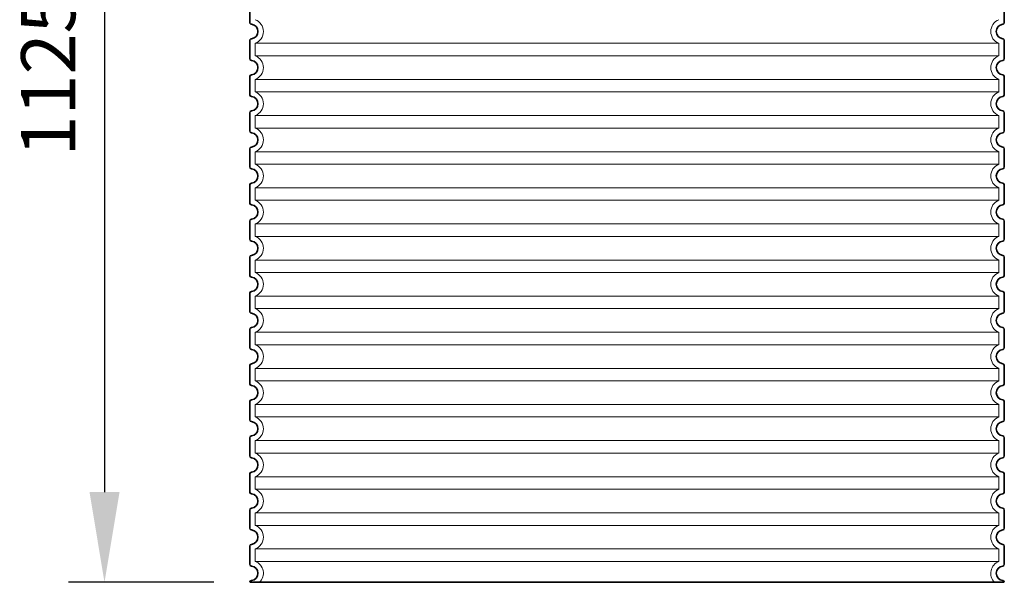
# Model space of a CAD drawing. Units: millimetres. Extents: x 45584 to 117399, y 199542 to 219357.
# Drawn here: x 72010 to 73101, y 212642 to 213266 of the extents above; entities that cross this region are included whole.
import ezdxf

# ---------------------------------------------------------------- set-up
doc = ezdxf.new("R2010")
doc.units = ezdxf.units.MM
doc.linetypes.add('DASHED', pattern=[0])
doc.layers.get('DEFPOINTS').update_dxf_attribs({"color": 250})
for name, color, linetype, lineweight in [('kote', 252, 'Continuous', 9), ('Skrytá (ISO)', 1, 'DASHED', 18), ('Viditelná (ISO)', 7, 'Continuous', 35)]:
    doc.layers.add(name, color=color, linetype=linetype, lineweight=lineweight)
doc.styles.get("Standard").update_dxf_attribs({"font": 'ISOCP.SHX'})
doc.styles.add('Styl textu40', font='arial.ttf')
doc.dimstyles.new('VARIABEL-ST', dxfattribs={"dimscale": 40, "dimtxt": 7, "dimasz": 2.5, "dimexe": 1, "dimexo": 1, "dimgap": 0.6, "dimtad": 1, "dimdsep": 46, "dimtxsty": 'Standard', "dimcen": 0, "dimclrd": 256, "dimclre": 256, "dimclrt": 5, "dimadec": 0, "dimazin": 0, "dimtp": 0.1, "dimtm": 0.1, "dimtfac": 0.71, "dimtdec": 3, "dimtmove": 0, "dimatfit": 3, "dimfxl": 1, "dimtzin": 0, "dimarcsym": 0})

# ---------------------------------------------------------------- blocks, each defined once
blk = doc.blocks.new('*D194')
at = {"layer": 'DEFPOINTS', "color": 0, "transparency": 16777216}
for p in [(72275.2, 213767.4), (72104.1, 212642.4), (72265.2, 212642.4)]:
    blk.add_point(p, dxfattribs=at)
at = {"layer": 'kote', "lineweight": -2, "transparency": 16777216}
for p, q in [((72235.2, 213767.4), (72064.1, 213767.4)), ((72104.1, 213667.4), (72104.1, 212742.4)), ((72225.2, 212642.4), (72064.1, 212642.4))]:
    blk.add_line(p, q, dxfattribs=at)
at = {"layer": 'kote', "transparency": 16777216}
for points in [[(72087.5, 213667.4), (72120.8, 213667.4), (72104.1, 213767.4)], [(72087.5, 212742.4), (72120.8, 212742.4), (72104.1, 212642.4)]]:
    blk.add_solid(points, dxfattribs=at)
at = {"layer": 'kote', "transparency": 16777216, "insert": (72049.5, 213204.9), "char_height": 60, "attachment_point": 5, "rotation": 90, "style": 'Styl textu40'}
blk.add_mtext('1125', dxfattribs=at)

msp = doc.modelspace()

# ---------------------------------------------------------------- linework, layer by layer
at = {"layer": 'Skrytá (ISO)', "ltscale": 13.039331}
for p, q in [((73095.16669, 213239.347), (72271.16669, 213239.347)), ((72271.16669, 213225.50039), (73095.16669, 213225.50039)), ((73095.16669, 213199.347), (72271.16669, 213199.347)), ((72271.16669, 213185.50039), (73095.16669, 213185.50039)), ((73095.16669, 213159.347), (72271.16669, 213159.347)), ((72271.16669, 213145.50039), (73095.16669, 213145.50039)), ((73095.16669, 213119.347), (72271.16669, 213119.347)), ((72271.16669, 213105.50039), (73095.16669, 213105.50039)), ((73095.16669, 213079.347), (72271.16669, 213079.347)), ((72271.16669, 213065.50039), (73095.16669, 213065.50039)), ((73095.16669, 213039.347), (72271.16669, 213039.347)), ((72271.16669, 213025.50039), (73095.16669, 213025.50039)), ((73095.16669, 212999.347), (72271.16669, 212999.347)), ((72271.16669, 212985.50039), (73095.16669, 212985.50039)), ((73095.16669, 212959.347), (72271.16669, 212959.347)), ((72271.16669, 212945.50039), (73095.16669, 212945.50039)), ((73095.16669, 212919.347), (72271.16669, 212919.347)), ((72271.16669, 212905.50039), (73095.16669, 212905.50039)), ((73095.16669, 212879.347), (72271.16669, 212879.347)), ((72271.16669, 212865.50039), (73095.16669, 212865.50039)), ((73095.16669, 212839.347), (72271.16669, 212839.347)), ((72271.16669, 212825.50039), (73095.16669, 212825.50039)), ((73095.16669, 212799.347), (72271.16669, 212799.347)), ((72271.16669, 212785.50039), (73095.16669, 212785.50039)), ((73095.16669, 212759.347), (72271.16669, 212759.347)), ((72271.16669, 212745.50039), (73095.16669, 212745.50039)), ((73095.16669, 212719.347), (72271.16669, 212719.347)), ((72271.16669, 212705.50039), (73095.16669, 212705.50039)), ((73095.16669, 212679.347), (72271.16669, 212679.347)), ((72271.16669, 212665.50039), (73095.16669, 212665.50039))]:
    msp.add_line(p, q, dxfattribs=at)
at = {"layer": 'Skrytá (ISO)', "ltscale": 2.635983}
for p, q in [((72271.16669, 213239.347), (72271.16669, 213225.50039)), ((73095.16669, 213239.347), (73095.16669, 213225.50039)), ((72271.16669, 213199.347), (72271.16669, 213185.50039)), ((73095.16669, 213199.347), (73095.16669, 213185.50039)), ((72271.16669, 213159.347), (72271.16669, 213145.50039)), ((73095.16669, 213159.347), (73095.16669, 213145.50039)), ((72271.16669, 213119.347), (72271.16669, 213105.50039)), ((73095.16669, 213119.347), (73095.16669, 213105.50039)), ((72271.16669, 213079.347), (72271.16669, 213065.50039)), ((73095.16669, 213079.347), (73095.16669, 213065.50039)), ((72271.16669, 213039.347), (72271.16669, 213025.50039)), ((73095.16669, 213039.347), (73095.16669, 213025.50039)), ((72271.16669, 212999.347), (72271.16669, 212985.50039)), ((73095.16669, 212999.347), (73095.16669, 212985.50039)), ((72271.16669, 212959.347), (72271.16669, 212945.50039)), ((73095.16669, 212959.347), (73095.16669, 212945.50039)), ((72271.16669, 212919.347), (72271.16669, 212905.50039)), ((73095.16669, 212919.347), (73095.16669, 212905.50039)), ((72271.16669, 212879.347), (72271.16669, 212865.50039)), ((73095.16669, 212879.347), (73095.16669, 212865.50039)), ((72271.16669, 212839.347), (72271.16669, 212825.50039)), ((73095.16669, 212839.347), (73095.16669, 212825.50039)), ((72271.16669, 212799.347), (72271.16669, 212785.50039)), ((73095.16669, 212799.347), (73095.16669, 212785.50039)), ((72271.16669, 212759.347), (72271.16669, 212745.50039)), ((73095.16669, 212759.347), (73095.16669, 212745.50039)), ((72271.16669, 212719.347), (72271.16669, 212705.50039)), ((73095.16669, 212719.347), (73095.16669, 212705.50039)), ((72271.16669, 212679.347), (72271.16669, 212665.50039)), ((73095.16669, 212679.347), (73095.16669, 212665.50039))]:
    msp.add_line(p, q, dxfattribs=at)
at = {"layer": 'Skrytá (ISO)', "ltscale": 6.426379}
for centre, start, end in [((72266.16669, 213252.4237), 290.92483243, 69.07516757), ((73100.16669, 213252.4237), 110.92483243, 249.07516757), ((72266.16669, 213212.4237), 290.92483243, 69.07516757), ((73100.16669, 213212.4237), 110.92483243, 249.07516757), ((72266.16669, 213172.4237), 290.92483243, 69.07516757), ((73100.16669, 213172.4237), 110.92483243, 249.07516757), ((72266.16669, 213132.4237), 290.92483243, 69.07516757), ((73100.16669, 213132.4237), 110.92483243, 249.07516757), ((72266.16669, 213092.4237), 290.92483243, 69.07516757), ((73100.16669, 213092.4237), 110.92483243, 249.07516757), ((72266.16669, 213052.4237), 290.92483243, 69.07516757), ((73100.16669, 213052.4237), 110.92483243, 249.07516757), ((72266.16669, 213012.4237), 290.92483243, 69.07516757), ((73100.16669, 213012.4237), 110.92483243, 249.07516757), ((72266.16669, 212972.4237), 290.92483243, 69.07516757), ((73100.16669, 212972.4237), 110.92483243, 249.07516757), ((72266.16669, 212932.4237), 290.92483243, 69.07516757), ((73100.16669, 212932.4237), 110.92483243, 249.07516757), ((72266.16669, 212892.4237), 290.92483243, 69.07516757), ((73100.16669, 212892.4237), 110.92483243, 249.07516757), ((72266.16669, 212852.4237), 290.92483243, 69.07516757), ((73100.16669, 212852.4237), 110.92483243, 249.07516757), ((72266.16669, 212812.4237), 290.92483243, 69.07516757), ((73100.16669, 212812.4237), 110.92483243, 249.07516757), ((72266.16669, 212772.4237), 290.92483243, 69.07516757), ((73100.16669, 212772.4237), 110.92483243, 249.07516757), ((72266.16669, 212732.4237), 290.92483243, 69.07516757), ((73100.16669, 212732.4237), 110.92483243, 249.07516757), ((72266.16669, 212692.4237), 290.92483243, 69.07516757), ((73100.16669, 212692.4237), 110.92483243, 249.07516757)]:
    msp.add_arc(centre, 14, start, end, dxfattribs=at)
at = {"layer": 'Skrytá (ISO)', "ltscale": 5.333649}
for centre, start, end in [((72266.16669, 212652.4237), 314.4153086, 69.07516757), ((73100.16669, 212652.4237), 110.92483243, 225.5846914)]:
    msp.add_arc(centre, 14, start, end, dxfattribs=at)
at = {"layer": 'Viditelná (ISO)'}
for p, q in [((72265.16669, 213282.47382), (72265.16669, 213262.37357)), ((73101.16669, 213282.47382), (73101.16669, 213262.37357)), ((72265.16669, 213242.47382), (72265.16669, 213222.37357)), ((73101.16669, 213242.47382), (73101.16669, 213222.37357)), ((72265.16669, 213202.47382), (72265.16669, 213182.37357)), ((73101.16669, 213202.47382), (73101.16669, 213182.37357)), ((72265.16669, 213162.47382), (72265.16669, 213142.37357)), ((73101.16669, 213162.47382), (73101.16669, 213142.37357)), ((72265.16669, 213122.47382), (72265.16669, 213102.37357)), ((73101.16669, 213122.47382), (73101.16669, 213102.37357)), ((72265.16669, 213082.47382), (72265.16669, 213062.37357)), ((73101.16669, 213082.47382), (73101.16669, 213062.37357)), ((72265.16669, 213042.47382), (72265.16669, 213022.37357)), ((73101.16669, 213042.47382), (73101.16669, 213022.37357)), ((72265.16669, 213002.47382), (72265.16669, 212982.37357)), ((73101.16669, 213002.47382), (73101.16669, 212982.37357)), ((72265.16669, 212962.47382), (72265.16669, 212942.37357)), ((73101.16669, 212962.47382), (73101.16669, 212942.37357)), ((72265.16669, 212922.47382), (72265.16669, 212902.37357)), ((73101.16669, 212922.47382), (73101.16669, 212902.37357)), ((72265.16669, 212882.47382), (72265.16669, 212862.37357)), ((73101.16669, 212882.47382), (73101.16669, 212862.37357)), ((72265.16669, 212842.47382), (72265.16669, 212822.37357)), ((73101.16669, 212842.47382), (73101.16669, 212822.37357)), ((72265.16669, 212802.47382), (72265.16669, 212782.37357)), ((73101.16669, 212802.47382), (73101.16669, 212782.37357)), ((72265.16669, 212762.47382), (72265.16669, 212742.37357)), ((73101.16669, 212762.47382), (73101.16669, 212742.37357)), ((72265.16669, 212722.47382), (72265.16669, 212702.37357)), ((73101.16669, 212722.47382), (73101.16669, 212702.37357)), ((72265.16669, 212682.47382), (72265.16669, 212662.37357)), ((73101.16669, 212682.47382), (73101.16669, 212662.37357)), ((72265.16669, 212642.47382), (72265.16669, 212642.4237)), ((72265.16669, 212642.4237), (73101.16669, 212642.4237)), ((73101.16669, 212642.47382), (73101.16669, 212642.4237))]:
    msp.add_line(p, q, dxfattribs=at)
for centre, radius, start, end in [((72267.16669, 213262.37357), 2, 180, 264.26082952), ((72266.16669, 213252.4237), 8, 275.73917048, 84.26082952), ((73100.16669, 213252.4237), 8, 95.73917048, 264.26082952), ((73099.16669, 213262.37357), 2, 275.73917048, 0), ((72267.16669, 213242.47382), 2, 95.73917048, 180), ((73099.16669, 213242.47382), 2, 0, 84.26082952), ((72267.16669, 213222.37357), 2, 180, 264.26082952), ((73099.16669, 213222.37357), 2, 275.73917048, 0), ((72266.16669, 213212.4237), 8, 275.73917048, 84.26082952), ((73100.16669, 213212.4237), 8, 95.73917048, 264.26082952), ((72267.16669, 213202.47382), 2, 95.73917048, 180), ((73099.16669, 213202.47382), 2, 0, 84.26082952), ((72267.16669, 213182.37357), 2, 180, 264.26082952), ((72266.16669, 213172.4237), 8, 275.73917048, 84.26082952), ((73100.16669, 213172.4237), 8, 95.73917048, 264.26082952), ((73099.16669, 213182.37357), 2, 275.73917048, 0), ((72267.16669, 213162.47382), 2, 95.73917048, 180), ((73099.16669, 213162.47382), 2, 0, 84.26082952), ((72267.16669, 213142.37357), 2, 180, 264.26082952), ((72266.16669, 213132.4237), 8, 275.73917048, 84.26082952), ((73100.16669, 213132.4237), 8, 95.73917048, 264.26082952), ((73099.16669, 213142.37357), 2, 275.73917048, 0), ((72267.16669, 213122.47382), 2, 95.73917048, 180), ((73099.16669, 213122.47382), 2, 0, 84.26082952), ((72267.16669, 213102.37357), 2, 180, 264.26082952), ((73099.16669, 213102.37357), 2, 275.73917048, 0), ((72266.16669, 213092.4237), 8, 275.73917048, 84.26082952), ((73100.16669, 213092.4237), 8, 95.73917048, 264.26082952), ((72267.16669, 213082.47382), 2, 95.73917048, 180), ((73099.16669, 213082.47382), 2, 0, 84.26082952), ((72267.16669, 213062.37357), 2, 180, 264.26082952), ((72266.16669, 213052.4237), 8, 275.73917048, 84.26082952), ((73100.16669, 213052.4237), 8, 95.73917048, 264.26082952), ((73099.16669, 213062.37357), 2, 275.73917048, 0), ((72267.16669, 213042.47382), 2, 95.73917048, 180), ((73099.16669, 213042.47382), 2, 0, 84.26082952), ((72267.16669, 213022.37357), 2, 180, 264.26082952), ((72266.16669, 213012.4237), 8, 275.73917048, 84.26082952), ((73100.16669, 213012.4237), 8, 95.73917048, 264.26082952), ((73099.16669, 213022.37357), 2, 275.73917048, 0), ((72267.16669, 213002.47382), 2, 95.73917048, 180), ((73099.16669, 213002.47382), 2, 0, 84.26082952), ((72267.16669, 212982.37357), 2, 180, 264.26082952), ((73099.16669, 212982.37357), 2, 275.73917048, 0), ((72266.16669, 212972.4237), 8, 275.73917048, 84.26082952), ((73100.16669, 212972.4237), 8, 95.73917048, 264.26082952), ((72267.16669, 212962.47382), 2, 95.73917048, 180), ((73099.16669, 212962.47382), 2, 0, 84.26082952), ((72267.16669, 212942.37357), 2, 180, 264.26082952), ((72266.16669, 212932.4237), 8, 275.73917048, 84.26082952), ((73100.16669, 212932.4237), 8, 95.73917048, 264.26082952), ((73099.16669, 212942.37357), 2, 275.73917048, 0), ((72267.16669, 212922.47382), 2, 95.73917048, 180), ((73099.16669, 212922.47382), 2, 0, 84.26082952), ((72267.16669, 212902.37357), 2, 180, 264.26082952), ((72266.16669, 212892.4237), 8, 275.73917048, 84.26082952), ((73100.16669, 212892.4237), 8, 95.73917048, 264.26082952), ((73099.16669, 212902.37357), 2, 275.73917048, 0), ((72267.16669, 212882.47382), 2, 95.73917048, 180), ((73099.16669, 212882.47382), 2, 0, 84.26082952), ((72267.16669, 212862.37357), 2, 180, 264.26082952), ((73099.16669, 212862.37357), 2, 275.73917048, 0), ((72266.16669, 212852.4237), 8, 275.73917048, 84.26082952), ((73100.16669, 212852.4237), 8, 95.73917048, 264.26082952), ((72267.16669, 212842.47382), 2, 95.73917048, 180), ((73099.16669, 212842.47382), 2, 0, 84.26082952), ((72267.16669, 212822.37357), 2, 180, 264.26082952), ((72266.16669, 212812.4237), 8, 275.73917048, 84.26082952), ((73100.16669, 212812.4237), 8, 95.73917048, 264.26082952), ((73099.16669, 212822.37357), 2, 275.73917048, 0), ((72267.16669, 212802.47382), 2, 95.73917048, 180), ((73099.16669, 212802.47382), 2, 0, 84.26082952), ((72267.16669, 212782.37357), 2, 180, 264.26082952), ((72266.16669, 212772.4237), 8, 275.73917048, 84.26082952), ((73100.16669, 212772.4237), 8, 95.73917048, 264.26082952), ((73099.16669, 212782.37357), 2, 275.73917048, 0), ((72267.16669, 212762.47382), 2, 95.73917048, 180), ((73099.16669, 212762.47382), 2, 0, 84.26082952), ((72267.16669, 212742.37357), 2, 180, 264.26082952), ((73099.16669, 212742.37357), 2, 275.73917048, 0), ((72266.16669, 212732.4237), 8, 275.73917048, 84.26082952), ((73100.16669, 212732.4237), 8, 95.73917048, 264.26082952), ((72267.16669, 212722.47382), 2, 95.73917048, 180), ((73099.16669, 212722.47382), 2, 0, 84.26082952), ((72267.16669, 212702.37357), 2, 180, 264.26082952), ((72266.16669, 212692.4237), 8, 275.73917048, 84.26082952), ((73100.16669, 212692.4237), 8, 95.73917048, 264.26082952), ((73099.16669, 212702.37357), 2, 275.73917048, 0), ((72267.16669, 212682.47382), 2, 95.73917048, 180), ((73099.16669, 212682.47382), 2, 0, 84.26082952), ((72267.16669, 212662.37357), 2, 180, 264.26082952), ((72266.16669, 212652.4237), 8, 275.73917048, 84.26082952), ((73100.16669, 212652.4237), 8, 95.73917048, 264.26082952), ((73099.16669, 212662.37357), 2, 275.73917048, 0), ((72267.16669, 212642.47382), 2, 95.73917048, 180), ((73099.16669, 212642.47382), 2, 0, 84.26082952)]:
    msp.add_arc(centre, radius, start, end, dxfattribs=at)

# ---------------------------------------------------------------- dimensions: what is measured, and where the dimension line sits
at = {"layer": 'kote'}
dim = msp.add_linear_dim(base=(72104.13901, 212642.4237), p1=(72275.16669, 213767.4237), p2=(72265.16669, 212642.4237), angle=90, dimstyle='VARIABEL-ST', override={"dimtxt": 1.5, "dimtoh": 1, "dimdec": 0, "dimpost": '<>', "dimtxsty": 'Styl textu40', "dimclrt": 256, "dimtofl": 0, "dimatfit": 0}, dxfattribs=at)
dim.commit()
dim.dimension.update_dxf_attribs({"geometry": '*D194', "text_midpoint": (72049.50463, 213204.9237)})

doc.saveas('drawing.dxf')
